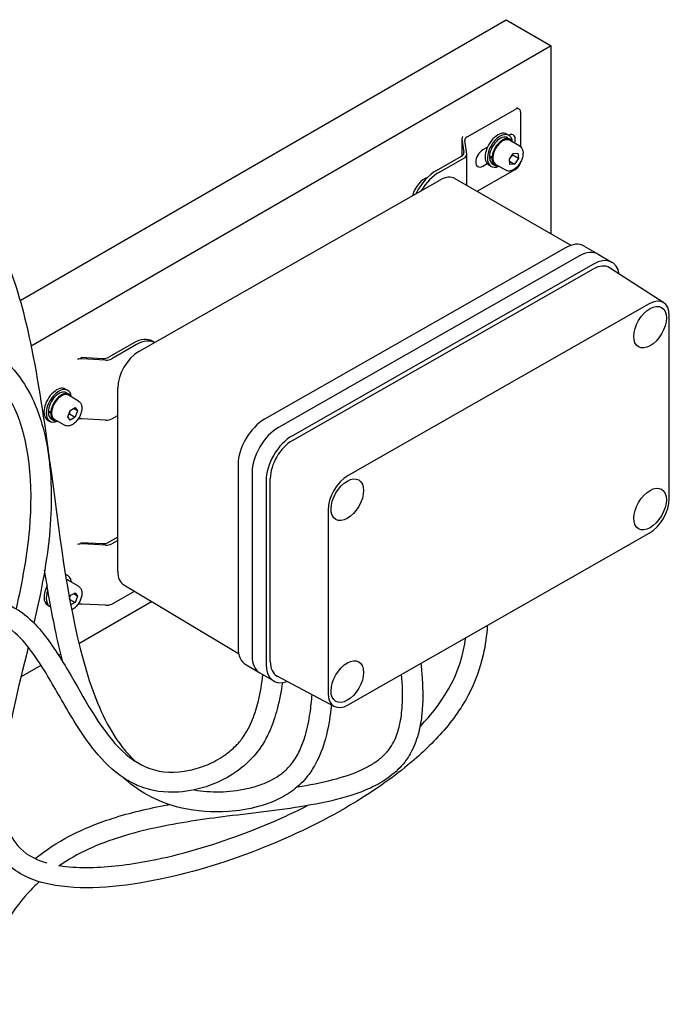
# Model space of a CAD drawing. Units: millimetres. Extents: x 497 to 6688, y 62 to 8717.
# Drawn here: x 2594 to 2856, y 7053 to 7449 of the extents above; entities that cross this region are included whole.
import ezdxf

# ---------------------------------------------------------------- set-up
doc = ezdxf.new("R2010")
doc.units = ezdxf.units.MM
doc.header["$LTSCALE"] = 32
doc.layers.add('Visible Edges(Hillmar_metric)', color=7, linetype='Continuous', lineweight=25)

msp = doc.modelspace()

# ---------------------------------------------------------------- linework, layer by layer
at = {"layer": 'Visible Edges(Hillmar_metric)'}
for p, q in [((2594.1346, 7336.0516), (2789.8533, 7449.0499)), ((2789.8533, 7449.0499), (2807.9553, 7438.5987)), ((2807.9553, 7438.5987), (2598.5538, 7317.7007)), ((2807.9553, 7362.8684), (2807.9553, 7438.5987)), ((2794.0009, 7413.767), (2795.1197, 7413.112)), ((2774.0985, 7401.9154), (2793.503, 7412.9632)), ((2795.7814, 7397.7663), (2795.7814, 7411.6477)), ((2790.0592, 7403.0295), (2790.9643, 7402.5069)), ((2772.0219, 7401.2577), (2772.0219, 7394.2538)), ((2772.0322, 7401.1095), (2772.798, 7395.615)), ((2773.9214, 7394.9572), (2773.1557, 7400.4518)), ((2790.4043, 7401.537), (2791.4226, 7400.9491)), ((2795.2555, 7398.1819), (2791.1826, 7400.5334)), ((2761.81, 7388.4322), (2771.8551, 7394.1513)), ((2773.9317, 7382.398), (2773.9317, 7394.8091)), ((2782.2901, 7397.7611), (2780.4017, 7396.6859)), ((2783.0735, 7393.4843), (2784.0494, 7394.0647)), ((2784.1454, 7394.0776), (2784.4912, 7394.2832)), ((2791.0992, 7392.8968), (2792.6563, 7395.1695)), ((2794.7169, 7393.245), (2792.4542, 7394.5514)), ((2792.6563, 7395.1695), (2794.4652, 7395.3436)), ((2794.4652, 7395.3436), (2794.7169, 7393.245)), ((2762.9335, 7387.7744), (2772.9786, 7393.4936)), ((2780.4017, 7390.154), (2782.1644, 7391.1576)), ((2782.8592, 7390.5587), (2783.7643, 7390.0362)), ((2784.4361, 7393.7801), (2784.0952, 7393.5774)), ((2784.3243, 7391.0061), (2785.3426, 7390.4182)), ((2789.6555, 7388.4824), (2785.5826, 7390.8339)), ((2791.3509, 7390.7982), (2791.0992, 7392.8968)), ((2791.1939, 7392.1072), (2793.1598, 7390.9722)), ((2793.1598, 7390.9722), (2791.3509, 7390.7982)), ((2794.7169, 7393.245), (2793.1598, 7390.9722)), ((2778.0826, 7380.0154), (2793.503, 7388.7949)), ((2641.9381, 7315.5411), (2763.1534, 7384.5544)), ((2769.1749, 7385.1285), (2815.8967, 7358.3099)), ((2813.7084, 7357.326), (2692.4931, 7288.3127)), ((2821.2265, 7358.0176), (2826.8437, 7354.7289)), ((2826.8437, 7354.7289), (2832.4609, 7351.4402)), ((2819.3257, 7354.0373), (2698.1103, 7285.024)), ((2819.3257, 7354.0373), (2698.1103, 7285.024)), ((2824.9429, 7350.7486), (2703.7276, 7281.7353)), ((2703.7276, 7279.7757), (2824.9429, 7348.789)), ((2853.2931, 7335.1636), (2831.4026, 7349.2743)), ((2847.4118, 7334.7218), (2726.1965, 7265.7085)), ((2855.5022, 7256.3699), (2855.5022, 7330.0505)), ((2639.9112, 7319.0297), (2629.866, 7313.3106)), ((2648.3181, 7319.1735), (2647.3888, 7319.7176)), ((2641.0346, 7318.372), (2630.9895, 7312.6528)), ((2618.5864, 7313.2633), (2627.318, 7312.7867)), ((2628.4414, 7312.129), (2618.9363, 7312.6477)), ((2612.434, 7300.4775), (2613.3391, 7299.955)), ((2612.7791, 7298.985), (2613.7973, 7298.3971)), ((2633.4099, 7227.2255), (2633.4099, 7300.9061)), ((2617.6303, 7295.6299), (2613.5573, 7297.9815)), ((2605.4483, 7290.9323), (2606.4242, 7291.5128)), ((2606.8109, 7291.2281), (2606.47, 7291.0254)), ((2606.5202, 7291.5256), (2606.866, 7291.7313)), ((2613.3235, 7289.3535), (2614.2775, 7291.8808)), ((2614.2775, 7291.8808), (2616.2369, 7293.0462)), ((2617.2422, 7291.6843), (2615.5702, 7292.6497)), ((2616.2369, 7293.0462), (2617.2422, 7291.6843)), ((2617.2422, 7291.6843), (2616.2881, 7289.157)), ((2605.234, 7288.0068), (2606.1391, 7287.4842)), ((2606.6991, 7288.4542), (2607.7173, 7287.8663)), ((2612.0303, 7285.9305), (2607.9573, 7288.282)), ((2614.3288, 7287.9916), (2613.3235, 7289.3535)), ((2614.0254, 7290.4634), (2616.2881, 7289.157)), ((2616.2881, 7289.157), (2614.3288, 7287.9916)), ((2628.4414, 7287.9607), (2618.9363, 7288.4794)), ((2630.9895, 7288.4845), (2633.4099, 7289.8626)), ((2681.8982, 7270.1311), (2681.8982, 7196.4504)), ((2687.5154, 7266.8424), (2687.5154, 7193.1617)), ((2687.5154, 7266.8424), (2687.5154, 7193.1617)), ((2693.1326, 7263.5537), (2693.1326, 7189.873)), ((2694.8415, 7190.8459), (2694.8415, 7264.5266)), ((2718.106, 7251.8248), (2718.106, 7178.1441)), ((2633.4099, 7240.8638), (2629.866, 7238.8461)), ((2633.4099, 7239.5664), (2630.9895, 7238.1883)), ((2726.1965, 7173.4729), (2847.4118, 7242.4862)), ((2618.5864, 7238.7988), (2627.318, 7238.3222)), ((2628.4414, 7237.6645), (2618.9363, 7238.1833)), ((2612.434, 7226.013), (2613.3391, 7225.4905)), ((2617.6303, 7221.1655), (2613.5573, 7223.517)), ((2635.8567, 7221.7625), (2682.1115, 7194.1462)), ((2613.9656, 7216.5899), (2614.2775, 7217.4163)), ((2614.0789, 7215.9681), (2616.2881, 7214.6926)), ((2614.2775, 7217.4163), (2616.2369, 7218.5817)), ((2617.2422, 7217.2198), (2615.5702, 7218.1852)), ((2616.2369, 7218.5817), (2617.2422, 7217.2198)), ((2617.2422, 7217.2198), (2616.2881, 7214.6926)), ((2630.9895, 7214.02), (2640.1188, 7219.2178)), ((2605.234, 7213.5423), (2606.1391, 7213.0197)), ((2616.2881, 7214.6926), (2614.5128, 7213.6366)), ((2617.8155, 7198.182), (2647.0662, 7215.0699)), ((2628.4414, 7213.4962), (2618.9363, 7214.015)), ((2609.6125, 7193.4461), (2610.494, 7193.955)), ((2594.4751, 7184.7064), (2602.5614, 7189.3751)), ((2684.9751, 7189.6415), (2690.5923, 7186.3528)), ((2690.5923, 7186.3528), (2696.2095, 7183.0641)), ((2720.5996, 7172.8645), (2697.5803, 7185.0471))]:
    msp.add_line(p, q, dxfattribs=at)
for centre, major_axis, ratio, start_param, end_param in [((2793.503, 7410.3504), (1.6168, 2.7615), 0.58136683, 5.50130226, 7.07209858), ((2775.2219, 7401.2577), (-3.2, 0), 0.57735027, 5.86442128, 6.36347045), ((2776.3454, 7400.5999), (-3.2, 0), 0.57735027, 5.49080583, 6.36347045), ((2786.4592, 7396.7941), (-3.6, -6.2354), 0.57735027, 3.14159265, 6.28318531), ((2787.3643, 7396.2716), (-3.6, -6.2354), 0.57735027, 2.46191883, 6.96285913), ((2787.3643, 7396.2716), (3.04, 5.2654), 0.57735027, 0, 2.32390331), ((2790.6549, 7399.2575), (2.021, 3.4519), 0.58136683, 5.06518062, 7.0211446), ((2788.3826, 7395.6837), (3.04, 5.2654), 0.57735027, 5.88316383, 8.4693092), ((2788.3826, 7395.6837), (-2.8, -4.8497), 0.57735027, 3.14159265, 6.28318531), ((2769.6083, 7395.4668), (3.2, 0), 0.57735027, 5.49080583, 6.36347045), ((2770.7317, 7394.8091), (3.2, 0), 0.57735027, 5.49080583, 6.36347045), ((2780.4017, 7393.4199), (-2.021, -3.4519), 0.58136683, 3.93050593, 7.07209858), ((2787.0116, 7396.4752), (-8.5324, -1.9164), 0.21154254, 1.04335801, 1.18113743), ((2787.7171, 7396.0679), (8.5324, 1.9164), 0.21154254, 4.09017836, 4.22705635), ((2787.3643, 7396.2716), (-3.04, -5.2654), 0.57735027, 5.56026827, 6.28318531), ((2788.3826, 7395.6837), (-3.04, -5.2654), 0.57735027, 5.42339028, 6.68320678), ((2793.503, 7391.4077), (1.6168, 2.7615), 0.58136683, 3.93050593, 5.23258462), ((2761.81, 7376.348), (-7.4776, -12.772), 0.58136683, 3.93050593, 4.83789463), ((2762.9335, 7375.6903), (-7.4776, -12.772), 0.58136683, 3.93050593, 4.69292623), ((2763.1534, 7374.7749), (6.0515, 10.3362), 0.58136683, 0.00498842, 0.78891328), ((2757.002, 7379.163), (-3.6786, -6.2832), 0.58136683, 3.7021122, 5.17791731), ((2813.7084, 7345.1765), (7.518, 12.8411), 0.58136683, 0, 0.78891328), ((2819.3257, 7341.8878), (7.518, 12.8411), 0.58136683, 0, 0.78891328), ((2819.3257, 7341.8878), (7.518, 12.8411), 0.58136683, 0, 0.78891328), ((2824.9429, 7338.5991), (7.518, 12.8411), 0.58136683, 5.68234413, 7.07209858), ((2824.9429, 7338.5991), (6.3055, 10.7699), 0.58136683, 6.25823097, 7.07209858), ((2847.4118, 7325.4443), (5.7409, 9.8056), 0.58136683, 5.50130226, 7.07209858), ((2639.9112, 7306.9456), (7.4776, 12.772), 0.58136683, 0, 0.78891328), ((2641.0346, 7306.2878), (7.4776, 12.772), 0.58136683, 0.02649297, 0.78891328), ((2641.9381, 7305.7616), (6.0515, 10.3362), 0.58136683, 0.78891328, 2.3597096), ((2618.6351, 7310.8084), (-3.2, 0), 0.57735027, 4.6181412, 5.1812006), ((2627.6191, 7314.6261), (3.2, 0), 0.57735027, 4.6181412, 5.49080583), ((2628.7426, 7313.9683), (-3.2, 0), 0.57735027, 1.47654855, 2.34921317), ((2608.834, 7294.2421), (-3.6, -6.2354), 0.57735027, 3.14159265, 6.28318531), ((2609.7391, 7293.7196), (-3.6, -6.2354), 0.57735027, 2.46191883, 6.96285913), ((2609.7391, 7293.7196), (3.04, 5.2654), 0.57735027, 0, 2.32390331), ((2610.7573, 7293.1317), (-2.8, -4.8497), 0.57735027, 3.14159265, 6.28318531), ((2610.7573, 7293.1317), (3.04, 5.2654), 0.57735027, 5.88316383, 8.4693092), ((2609.3864, 7293.9232), (-8.5324, -1.9164), 0.21154254, 1.04335801, 1.18113743), ((2610.0918, 7293.5159), (8.5324, 1.9164), 0.21154254, 4.09017836, 4.22705635), ((2610.7573, 7293.1317), (-3.04, -5.2654), 0.57735027, 5.42339028, 6.68320678), ((2609.7391, 7293.7196), (-3.04, -5.2654), 0.57735027, 5.56026827, 6.28318531), ((2618.6351, 7286.6401), (3.2, 0), 0.57735027, 1.47654855, 1.95554934), ((2628.7426, 7289.8), (3.2, 0), 0.57735027, 4.6181412, 5.49080583), ((2692.4931, 7276.1633), (-7.518, -12.8411), 0.58136683, 3.93050593, 5.50130226), ((2698.1103, 7272.8745), (-7.518, -12.8411), 0.58136683, 3.93050593, 5.50130226), ((2698.1103, 7272.8745), (-7.518, -12.8411), 0.58136683, 3.93050593, 5.50130226), ((2703.7276, 7269.5858), (-7.518, -12.8411), 0.58136683, 3.93050593, 5.50130226), ((2703.7276, 7269.5858), (6.3055, 10.7699), 0.58136683, 0.78891328, 2.3597096), ((2726.1965, 7256.431), (5.7409, 9.8056), 0.58136683, 0.78891328, 2.3597096), ((2847.4118, 7251.7637), (-5.7409, -9.8056), 0.58136683, 0.78891328, 2.3597096), ((2618.6351, 7236.3439), (-3.2, 0), 0.57735027, 4.6181412, 5.1812006), ((2627.6191, 7240.1616), (3.2, 0), 0.57735027, 4.6181412, 5.49080583), ((2628.7426, 7239.5038), (-3.2, 0), 0.57735027, 1.47654855, 2.34921317), ((2608.834, 7219.7777), (3.6, 6.2354), 0.57735027, 0, 0.02303008), ((2609.7391, 7219.2551), (3.6, 6.2354), 0.57735027, 5.60351149, 6.52066023), ((2610.7573, 7218.6672), (2.8, 4.8497), 0.57735027, 0, 0.26595943), ((2641.9381, 7232.081), (-6.0515, -10.3362), 0.58136683, 5.50130226, 6.27819688), ((2608.834, 7219.7777), (-3.6, -6.2354), 0.57735027, 4.77957944, 6.28318531), ((2609.7391, 7219.2551), (-3.6, -6.2354), 0.57735027, 4.98247445, 6.37895039), ((2618.6351, 7212.1756), (3.2, 0), 0.57735027, 1.47654855, 1.95554934), ((2628.7426, 7215.3355), (3.2, 0), 0.57735027, 4.6181412, 5.49080583), ((2692.4931, 7202.4826), (-7.518, -12.8411), 0.58136683, 5.50130226, 6.28318531), ((2698.1103, 7199.1939), (-7.518, -12.8411), 0.58136683, 5.50130226, 6.28318531), ((2698.1103, 7199.1939), (-7.518, -12.8411), 0.58136683, 5.50130226, 6.28318531), ((2703.7276, 7195.9052), (-7.518, -12.8411), 0.58136683, 5.50130226, 6.88402648), ((2703.7276, 7195.9052), (-6.3055, -10.7699), 0.58136683, 5.50130226, 6.30813964), ((2726.1965, 7182.7504), (-5.7409, -9.8056), 0.58136683, 5.50130226, 7.07209858)]:
    msp.add_ellipse(centre, major_axis=major_axis, ratio=ratio, start_param=start_param, end_param=end_param, dxfattribs=at)
for centre in [(2847.7536, 7325.3776), (2725.8547, 7255.9751), (2847.7536, 7252.2195), (2725.8547, 7182.817)]:
    msp.add_ellipse(centre, major_axis=(4.6483, 7.9394), ratio=0.58136683, dxfattribs=at)
for points, knots in [([(2795.2555, 7398.1819), (2795.558, 7398.0072), (2795.8184, 7397.7625), (2796.2425, 7397.155), (2796.3971, 7396.7854), (2796.5972, 7395.9298), (2796.6256, 7395.4335), (2796.5433, 7394.3815), (2796.4272, 7393.8239), (2796.0666, 7392.7171), (2795.823, 7392.1682), (2795.2345, 7391.129), (2794.8903, 7390.6386), (2794.1299, 7389.7596), (2793.7137, 7389.3714), (2792.8397, 7388.7371), (2792.3817, 7388.4918), (2791.4687, 7388.1913), (2791.0119, 7388.131), (2790.2486, 7388.2205), (2789.9351, 7388.321), (2789.6555, 7388.4824)], [0.39062008, 0.39062008, 0.39062008, 0.39062008, 0.65446526, 0.65446526, 0.94239535, 0.94239535, 1.27034721, 1.27034721, 1.6099621, 1.6099621, 1.94694735, 1.94694735, 2.28226109, 2.28226109, 2.61898264, 2.61898264, 2.95854313, 2.95854313, 3.28837636, 3.28837636, 3.53221273, 3.53221273, 3.53221273, 3.53221273]), ([(1988.7729, 6725.2832), (1988.99, 6726.7592), (1989.2107, 6728.2321), (1993.3737, 6755.4366), (2002.1239, 6778.405), (2014.789, 6816.5879), (2019.1041, 6832.4599), (2023.7375, 6867.2156), (2024.2445, 6886.202), (2025.1078, 6926.8604), (2025.504, 6948.8514), (2029.5027, 6991.9674), (2032.6766, 7013.0176), (2041.6161, 7053.1317), (2047.1913, 7072.5814), (2061.362, 7107.5213), (2070.0015, 7123.4653), (2088.1633, 7148.1402), (2097.2654, 7157.9405), (2116.7433, 7175.414), (2127.2796, 7183.0852), (2151.098, 7198.1999), (2164.5299, 7205.2382), (2196.9311, 7220.7536), (2216.0055, 7228.6936), (2267.218, 7250.4172), (2299.6817, 7264.9887), (2360.3886, 7298.8821), (2388.655, 7316.4417), (2450.8602, 7353.3947), (2485.5773, 7374.2102), (2529.2615, 7385.351), (2538.942, 7386.6678), (2553.0352, 7385.356), (2557.9104, 7384.2079), (2569.0497, 7379.3966), (2574.8962, 7374.5967), (2583.4436, 7363.3232), (2586.6231, 7357.1009), (2593.1654, 7340.7451), (2595.9521, 7330.0674), (2601.4991, 7303.7309), (2603.7972, 7287.6918), (2609.7652, 7244.3291), (2612.7367, 7216.1819), (2622.522, 7180.6065), (2626.1094, 7170.9082), (2633.7268, 7158.239), (2636.8709, 7154.1776), (2640.4391, 7150.7967)], [63.76012206, 63.76012206, 63.76012206, 63.76012206, 64.08301613, 64.08301613, 69.73700731, 69.73700731, 73.83615638, 73.83615638, 78.37529613, 78.37529613, 83.04810933, 83.04810933, 87.15119676, 87.15119676, 90.89142107, 90.89142107, 94.2242981, 94.2242981, 96.91505555, 96.91505555, 99.7758445, 99.7758445, 103.32312916, 103.32312916, 108.30890507, 108.30890507, 116.64202748, 116.64202748, 123.8997178, 123.8997178, 132.53750102, 132.53750102, 134.98725282, 134.98725282, 136.34108558, 136.34108558, 138.35089951, 138.35089951, 140.15552423, 140.15552423, 142.82698989, 142.82698989, 146.57335834, 146.57335834, 152.90009696, 152.90009696, 155.42688782, 155.42688782, 156.82696009, 156.82696009, 156.82696009, 156.82696009]), ([(2107.8757, 6944.7511), (2103.4479, 6941.2419), (2099.0066, 6937.7112), (2091.1658, 6932.0784), (2087.7669, 6929.8174), (2080.9554, 6926.3526), (2077.39, 6925.1281), (2072.5981, 6925.3447), (2071.2286, 6925.6352), (2068.2529, 6926.8603), (2066.7379, 6928.0079), (2064.3284, 6930.7796), (2063.4092, 6932.4249), (2061.6854, 6936.734), (2061.0994, 6939.5619), (2060.2238, 6947.3165), (2060.3338, 6952.5252), (2061.5449, 6966.6264), (2063.2393, 6975.8923), (2068.6179, 6998.5631), (2072.8857, 7012.2941), (2084.1554, 7041.9799), (2091.6968, 7058.3906), (2109.1409, 7086.7551), (2118.7617, 7099.2666), (2137.3667, 7118.5672), (2146.2862, 7126.2176), (2165.293, 7140.2361), (2175.5216, 7146.4572), (2198.3712, 7158.7428), (2211.0211, 7164.4113), (2242.078, 7177.4521), (2260.4285, 7184.3284), (2303.1207, 7202.9274), (2327.9591, 7216.8457), (2371.9845, 7245.0646), (2391.2541, 7258.3207), (2437.3119, 7288.2017), (2464.6089, 7304.1783), (2508.5266, 7320.5796), (2525.9464, 7324.7289), (2554.6613, 7326.1403), (2566.7801, 7324.5954), (2585.1897, 7315.6836), (2592.0237, 7309.0823), (2600.9163, 7293.8777), (2603.6281, 7285.5407), (2606.8565, 7266.4248), (2607.0568, 7255.3466), (2605.0996, 7231.7402), (2602.6287, 7219.0655), (2599.7056, 7206.3648)], [0.00621868, 0.00621868, 0.00621868, 0.00621868, 1.2501926, 1.2501926, 2.18994103, 2.18994103, 3.12553257, 3.12553257, 3.50689249, 3.50689249, 4.02984624, 4.02984624, 4.56793947, 4.56793947, 5.35571342, 5.35571342, 6.62862477, 6.62862477, 8.69618839, 8.69618839, 11.61238552, 11.61238552, 14.99520645, 14.99520645, 17.86450442, 17.86450442, 20.21256613, 20.21256613, 22.87043293, 22.87043293, 26.22856326, 26.22856326, 31.18468571, 31.18468571, 37.61318432, 37.61318432, 42.59415476, 42.59415476, 49.47901947, 49.47901947, 54.13779277, 54.13779277, 57.85392432, 57.85392432, 60.94355323, 60.94355323, 63.66279793, 63.66279793, 66.76182802, 66.76182802, 70.06123993, 70.06123993, 70.06123993, 70.06123993]), ([(2592.6406, 7212.0746), (2595.0812, 7223.0666), (2597.101, 7233.8877), (2599.5266, 7262.4655), (2597.9035, 7279.7331), (2588.0561, 7301.0893), (2582.2109, 7307.7327), (2567.9221, 7315.2733), (2559.8067, 7317.0613), (2541.7434, 7317.8304), (2531.6392, 7316.746), (2509.05, 7311.9111), (2496.3004, 7307.7521), (2469.1651, 7296.1636), (2454.622, 7288.3991), (2423.6354, 7269.9186), (2407.124, 7258.9394), (2363.2812, 7229.714), (2335.7594, 7211.4738), (2285.0999, 7185.2802), (2262.0834, 7176.5929), (2218.2654, 7158.8446), (2197.1498, 7150.0069), (2166.5492, 7131.181), (2157.1414, 7124.5397), (2142.5573, 7111.9854), (2137.164, 7106.8155), (2123.3104, 7091.8157), (2115.1361, 7080.9571), (2102.0534, 7059.7419), (2096.7292, 7049.2969), (2086.6818, 7026.5037), (2082.1136, 7013.9882), (2073.7688, 6986.6888), (2070.2496, 6971.6346), (2068.4399, 6952.4325), (2068.3295, 6946.8826), (2069.3648, 6939.6691), (2070.0505, 6937.3234), (2071.778, 6934.2995), (2072.5367, 6933.7041), (2074.2384, 6933.3742), (2074.9133, 6933.3588), (2076.9699, 6933.7085), (2078.5507, 6934.2843), (2081.847, 6935.8984), (2083.581, 6936.919), (2088.7695, 6940.2611), (2092.2943, 6942.8902), (2098.1664, 6947.4267), (2100.5286, 6949.2994), (2102.8938, 6951.1738)], [30.45354407, 30.45354407, 30.45354407, 30.45354407, 33.33232521, 33.33232521, 38.38806541, 38.38806541, 41.73659971, 41.73659971, 44.59022375, 44.59022375, 47.54131513, 47.54131513, 50.95075908, 50.95075908, 54.69324483, 54.69324483, 58.94825046, 58.94825046, 66.0210274, 66.0210274, 72.17073563, 72.17073563, 77.81036601, 77.81036601, 80.2726445, 80.2726445, 81.74403809, 81.74403809, 84.22479266, 84.22479266, 86.42376792, 86.42376792, 89.06309265, 89.06309265, 92.31684122, 92.31684122, 93.70376782, 93.70376782, 94.50914999, 94.50914999, 95.31292804, 95.31292804, 95.66523792, 95.66523792, 96.1729392, 96.1729392, 96.67496671, 96.67496671, 97.66499206, 97.66499206, 98.32948969, 98.32948969, 98.32948969, 98.32948969]), ([(2617.6303, 7295.6299), (2617.9328, 7295.4553), (2618.1931, 7295.2105), (2618.6173, 7294.6031), (2618.7719, 7294.2334), (2618.972, 7293.3778), (2619.0004, 7292.8816), (2618.9181, 7291.8295), (2618.802, 7291.2719), (2618.4414, 7290.1652), (2618.1978, 7289.6162), (2617.6093, 7288.577), (2617.265, 7288.0867), (2616.5046, 7287.2076), (2616.0885, 7286.8194), (2615.2145, 7286.1851), (2614.7564, 7285.9398), (2613.8435, 7285.6393), (2613.3867, 7285.579), (2612.6234, 7285.6685), (2612.3099, 7285.769), (2612.0303, 7285.9305)], [0.80049314, 0.80049314, 0.80049314, 0.80049314, 1.06433832, 1.06433832, 1.3522684, 1.3522684, 1.68022026, 1.68022026, 2.01983516, 2.01983516, 2.3568204, 2.3568204, 2.69213415, 2.69213415, 3.0288557, 3.0288557, 3.36841619, 3.36841619, 3.69824942, 3.69824942, 3.94208579, 3.94208579, 3.94208579, 3.94208579]), ([(2611.3259, 7190.692), (2610.1834, 7195.0304), (2609.1715, 7199.4466), (2606.6292, 7211.6975), (2605.2553, 7219.614), (2604.0108, 7227.5768)], [15.343831, 15.343831, 15.343831, 15.343831, 16.39805244, 16.39805244, 18.24606192, 18.24606192, 18.24606192, 18.24606192]), ([(2617.6303, 7221.1655), (2617.9328, 7220.9908), (2618.1931, 7220.746), (2618.6173, 7220.1386), (2618.7719, 7219.7689), (2618.972, 7218.9133), (2619.0004, 7218.4171), (2618.9181, 7217.3651), (2618.802, 7216.8074), (2618.4414, 7215.7007), (2618.1978, 7215.1517), (2617.6093, 7214.1125), (2617.265, 7213.6222), (2616.5046, 7212.7431), (2616.0885, 7212.3549), (2615.41, 7211.8625), (2615.1606, 7211.7084), (2614.9079, 7211.5802)], [0.80049314, 0.80049314, 0.80049314, 0.80049314, 1.06433832, 1.06433832, 1.3522684, 1.3522684, 1.68022026, 1.68022026, 2.01983516, 2.01983516, 2.3568204, 2.3568204, 2.69213415, 2.69213415, 3.0288557, 3.0288557, 3.21717411, 3.21717411, 3.21717411, 3.21717411]), ([(2526.913, 7196.031), (2537.2441, 7201.7402), (2547.6345, 7207.5912), (2562.1384, 7213.2112), (2566.0477, 7214.4685), (2574.0985, 7216.1081), (2578.3112, 7216.4359), (2586.9446, 7215.2046), (2591.2825, 7213.2241), (2597.8595, 7208.3819), (2600.4529, 7205.7541), (2606.8321, 7198.0901), (2610.2015, 7192.6521), (2619.9304, 7176.1457), (2625.9073, 7164.5767), (2637.5168, 7152.5193), (2641.7249, 7149.4564), (2651.1559, 7146.1659), (2656.6575, 7145.9843), (2664.7067, 7147.6612), (2667.1097, 7148.3895), (2671.7857, 7150.3479), (2674.0836, 7151.5571), (2677.9433, 7154.2261), (2679.556, 7155.5448), (2682.0231, 7158.0737), (2682.9494, 7159.1656), (2685.3605, 7162.5171), (2686.6757, 7165.0227), (2688.6948, 7169.9963), (2689.4552, 7172.528), (2690.9132, 7178.5814), (2691.4663, 7182.1183), (2691.8749, 7185.6019)], [0, 0, 0, 0, 2.50205204, 2.50205204, 3.40977928, 3.40977928, 4.36888711, 4.36888711, 5.470891, 5.470891, 6.36620656, 6.36620656, 7.90732805, 7.90732805, 11.02660203, 11.02660203, 12.50955605, 12.50955605, 14.03132626, 14.03132626, 14.65964059, 14.65964059, 15.25367316, 15.25367316, 15.68543263, 15.68543263, 15.96130863, 15.96130863, 16.47234003, 16.47234003, 16.97614795, 16.97614795, 17.69378247, 17.69378247, 17.69378247, 17.69378247]), ([(2699.7226, 7182.377), (2699.2207, 7178.8361), (2698.5391, 7175.2694), (2696.8615, 7168.8855), (2695.9352, 7166.0688), (2693.9037, 7161.3972), (2692.9131, 7159.4781), (2690.0913, 7154.9577), (2688.0289, 7152.4627), (2683.822, 7148.4726), (2681.6766, 7146.8432), (2676.594, 7143.6192), (2673.5878, 7142.1864), (2666.3739, 7139.5508), (2662.1127, 7138.6583), (2652.4757, 7137.9989), (2647.0015, 7138.7705), (2639.9851, 7141.6233), (2637.9466, 7142.7076), (2631.5521, 7146.8767), (2627.6568, 7150.732), (2619.4079, 7160.892), (2615.3669, 7167.6249), (2608.1137, 7180.1372), (2604.875, 7185.9549), (2599.1087, 7194.5786), (2596.7942, 7197.6754), (2591.3431, 7203.3329), (2588.0857, 7205.7887), (2582.672, 7207.6403), (2580.784, 7207.9609), (2575.8241, 7208.0942), (2572.6233, 7207.6161), (2565.2191, 7205.7448), (2560.9425, 7204.1273), (2548.7516, 7198.7816), (2540.8431, 7194.4436), (2532.9463, 7190.0789)], [1.79270911, 1.79270911, 1.79270911, 1.79270911, 2.51063158, 2.51063158, 3.06868488, 3.06868488, 3.46899288, 3.46899288, 4.07065577, 4.07065577, 4.61528255, 4.61528255, 5.34432922, 5.34432922, 6.37758112, 6.37758112, 7.74341077, 7.74341077, 8.33916835, 8.33916835, 9.72218864, 9.72218864, 11.64075936, 11.64075936, 13.26071037, 13.26071037, 14.24096879, 14.24096879, 15.34809847, 15.34809847, 15.88383223, 15.88383223, 16.66954958, 16.66954958, 17.68991264, 17.68991264, 19.60195037, 19.60195037, 19.60195037, 19.60195037]), ([(2782.2102, 7205.364), (2781.9708, 7201.5025), (2781.4529, 7197.566), (2779.3523, 7188.208), (2777.3956, 7182.6552), (2771.5966, 7171.7721), (2767.6161, 7166.3716), (2758.8687, 7156.7261), (2754.0759, 7152.3302), (2742.061, 7142.6242), (2734.5424, 7137.5703), (2715.6599, 7126.4031), (2703.9956, 7120.8177), (2678.3657, 7110.5268), (2664.2044, 7106.1624), (2635.7556, 7100.2658), (2621.0671, 7098.7891), (2603.2699, 7101.6485), (2598.3742, 7103.1417), (2589.1351, 7108.5167), (2585.1792, 7112.9958), (2580.8217, 7122.1943), (2579.7394, 7126.7188), (2578.4775, 7138.1754), (2578.8876, 7145.3554), (2580.6079, 7158.8715), (2581.7872, 7165.2161), (2583.1528, 7171.5946)], [3.97117385, 3.97117385, 3.97117385, 3.97117385, 4.87695757, 4.87695757, 6.09064734, 6.09064734, 7.3490138, 7.3490138, 8.55340552, 8.55340552, 10.24688095, 10.24688095, 12.74790673, 12.74790673, 15.77839427, 15.77839427, 19.04516076, 19.04516076, 20.38120987, 20.38120987, 22.03456056, 22.03456056, 23.35653408, 23.35653408, 25.284547, 25.284547, 26.94552757, 26.94552757, 26.94552757, 26.94552757]), ([(2755.1218, 7164.7602), (2755.8898, 7165.5575), (2756.6426, 7166.3652), (2760.0486, 7170.1515), (2762.5155, 7173.2855), (2767.643, 7181.1078), (2769.8945, 7185.9704), (2772.4033, 7193.9604), (2773.0983, 7197.2291), (2773.5444, 7200.4302)], [91.6768796, 91.6768796, 91.6768796, 91.6768796, 91.88533782, 91.88533782, 92.64227166, 92.64227166, 93.73086372, 93.73086372, 94.49738339, 94.49738339, 94.49738339, 94.49738339]), ([(2597.4059, 7196.6872), (2593.4225, 7180.3218), (2589.1079, 7163.8552), (2586.6943, 7140.5588), (2586.6736, 7132.8465), (2589.3354, 7122.7289), (2590.9028, 7119.4533), (2595.9053, 7113.6522), (2599.8673, 7111.3068), (2604.8519, 7109.8978)], [70.89844633, 70.89844633, 70.89844633, 70.89844633, 75.13865607, 75.13865607, 77.32957577, 77.32957577, 78.60515621, 78.60515621, 80.13617285, 80.13617285, 80.13617285, 80.13617285]), ([(2755.4737, 7190.1417), (2755.6883, 7188.0745), (2755.8671, 7185.992), (2756.2894, 7179.3319), (2756.3588, 7174.6593), (2755.6311, 7167.4489), (2755.2408, 7164.9893), (2753.9683, 7159.9575), (2753.0534, 7157.3486), (2750.9736, 7153.3273), (2750.035, 7151.8314), (2747.3209, 7148.3231), (2745.3284, 7146.3952), (2741.0366, 7143.1295), (2738.705, 7141.7453), (2733.2584, 7139.0573), (2730.0734, 7137.8658), (2721.6833, 7135.2475), (2716.4334, 7134.1273), (2699.965, 7131.1965), (2688.7851, 7130.0614), (2667.8689, 7127.4205), (2658.1216, 7126.0564), (2639.4226, 7121.9854), (2630.2908, 7119.3817), (2617.5024, 7113.4799), (2613.4225, 7111.1939), (2609.6825, 7108.5934)], [2.01500837, 2.01500837, 2.01500837, 2.01500837, 2.50123434, 2.50123434, 3.55624938, 3.55624938, 4.08819096, 4.08819096, 4.64094604, 4.64094604, 4.97811225, 4.97811225, 5.48535847, 5.48535847, 5.98967847, 5.98967847, 6.64350047, 6.64350047, 7.71742706, 7.71742706, 10.0385035, 10.0385035, 12.02338642, 12.02338642, 13.81040663, 13.81040663, 14.6714111, 14.6714111, 14.6714111, 14.6714111]), ([(2705.7195, 7140.4845), (2710.4972, 7141.2425), (2715.2728, 7142.158), (2723.9989, 7144.3947), (2727.9879, 7145.6392), (2733.2369, 7148.0846), (2734.6197, 7148.814), (2737.2898, 7150.4764), (2738.5913, 7151.4223), (2740.7793, 7153.3708), (2741.7105, 7154.3565), (2743.3103, 7156.4204), (2743.9885, 7157.5113), (2745.6913, 7160.8136), (2746.4214, 7163.0891), (2747.5288, 7167.9421), (2747.8311, 7170.5497), (2748.2286, 7177.3866), (2748.0678, 7181.5835), (2747.7203, 7185.7273)], [24.42004009, 24.42004009, 24.42004009, 24.42004009, 25.41017871, 25.41017871, 26.22987633, 26.22987633, 26.52673824, 26.52673824, 26.82450277, 26.82450277, 27.07665438, 27.07665438, 27.3286757, 27.3286757, 27.83453374, 27.83453374, 28.42861946, 28.42861946, 29.41452904, 29.41452904, 29.41452904, 29.41452904]), ([(2664.2243, 7139.2561), (2670.8405, 7138.168), (2678.0117, 7138.1648), (2687.4158, 7140.2045), (2689.4379, 7140.7687), (2693.7933, 7142.3975), (2696.1784, 7143.5289), (2699.6606, 7145.9604), (2700.8435, 7146.9444), (2702.6361, 7148.8106), (2703.3135, 7149.6206), (2705.1776, 7152.1597), (2706.2031, 7154.0167), (2707.8311, 7157.6506), (2708.4665, 7159.4706), (2709.8649, 7164.2765), (2710.4374, 7167.2503), (2711.224, 7172.6705), (2711.4806, 7175.1435), (2711.6644, 7177.5934)], [159.38631752, 159.38631752, 159.38631752, 159.38631752, 161.24512249, 161.24512249, 161.74441841, 161.74441841, 162.31335079, 162.31335079, 162.60833358, 162.60833358, 162.80393198, 162.80393198, 163.19945609, 163.19945609, 163.59006709, 163.59006709, 164.24651554, 164.24651554, 164.80986099, 164.80986099, 164.80986099, 164.80986099]), ([(2719.455, 7173.4703), (2719.3957, 7172.9008), (2719.3326, 7172.3296), (2718.8093, 7167.871), (2718.1436, 7163.8763), (2716.0875, 7156.4088), (2714.794, 7152.8747), (2712.0682, 7147.9255), (2711.0438, 7146.3467), (2708.2259, 7142.7368), (2706.2376, 7140.7915), (2702.0815, 7137.6454), (2699.8823, 7136.3722), (2695.1409, 7134.1317), (2692.5605, 7133.2279), (2685.9509, 7131.418), (2681.9418, 7130.8238), (2671.5509, 7130.1276), (2665.2579, 7130.5917), (2650.7268, 7133.8649), (2642.729, 7137.8853), (2635.9464, 7143.8834), (2635.6827, 7144.1214), (2635.421, 7144.3622)], [2.37550237, 2.37550237, 2.37550237, 2.37550237, 2.50261272, 2.50261272, 3.3648235, 3.3648235, 4.09075513, 4.09075513, 4.44034898, 4.44034898, 4.94941176, 4.94941176, 5.45476167, 5.45476167, 6.04805489, 6.04805489, 7.00351224, 7.00351224, 8.59804959, 8.59804959, 10.88255126, 10.88255126, 10.97576618, 10.97576618, 10.97576618, 10.97576618]), ([(2600.207, 7111.6188), (2604.4229, 7115.0235), (2609.073, 7118.0992), (2619.4605, 7123.5537), (2625.3207, 7125.8871), (2638.5491, 7130.1477), (2646.0142, 7131.8603), (2653.6254, 7133.275), (2653.8835, 7133.3226), (2654.1416, 7133.3697)], [17.15105192, 17.15105192, 17.15105192, 17.15105192, 18.17811617, 18.17811617, 19.35107953, 19.35107953, 20.83571678, 20.83571678, 20.88785901, 20.88785901, 20.88785901, 20.88785901]), ([(2609.9851, 7108.8026), (2613.3951, 7108.2724), (2617.0821, 7108.0392), (2628.2842, 7108.0495), (2636.2474, 7108.9313), (2656.2204, 7112.5635), (2668.5837, 7116.012), (2690.5351, 7123.9603), (2700.2683, 7128.0935), (2709.8433, 7132.9587)], [80.6323155, 80.6323155, 80.6323155, 80.6323155, 81.57429106, 81.57429106, 83.4049196, 83.4049196, 86.08261782, 86.08261782, 88.16710691, 88.16710691, 88.16710691, 88.16710691]), ([(2601.846, 7102.3112), (2600.271, 7100.8656), (2598.7771, 7099.3714), (2593.6888, 7093.8355), (2590.5558, 7089.5275), (2585.3072, 7080.141), (2583.3522, 7074.9053), (2582.0893, 7066.8764), (2582.1249, 7063.9193), (2582.478, 7060.996)], [15.31130459, 15.31130459, 15.31130459, 15.31130459, 15.72546823, 15.72546823, 16.81560284, 16.81560284, 18.07462475, 18.07462475, 18.84269605, 18.84269605, 18.84269605, 18.84269605])]:
    msp.add_open_spline(points, degree=3, knots=knots, dxfattribs=at)
for points, weights in [([(2791.1126, 7392.7848), (2791.5669, 7393.738), (2792.4542, 7394.5514)], [1.0466080593, 1.12611417193, 1]), ([(2792.4542, 7394.5514), (2792.416, 7394.6646), (2792.3832, 7394.7709)], [1, 1.0126676948, 1.02326079447]), ([(2614.0254, 7290.4634), (2614.1413, 7291.3149), (2614.4077, 7291.9582)], [1, 1.08689324349, 1.07617291894]), ([(2613.6988, 7290.3477), (2613.853, 7290.4062), (2614.0254, 7290.4634)], [1.03277857045, 1.01863372215, 1]), ([(2614.0465, 7216.1451), (2614.1626, 7216.902), (2614.4077, 7217.4937)], [1.01341762342, 1.08602616201, 1.07617291894])]:
    msp.add_rational_spline(points, weights, degree=2, dxfattribs=at)

doc.saveas('drawing.dxf')
